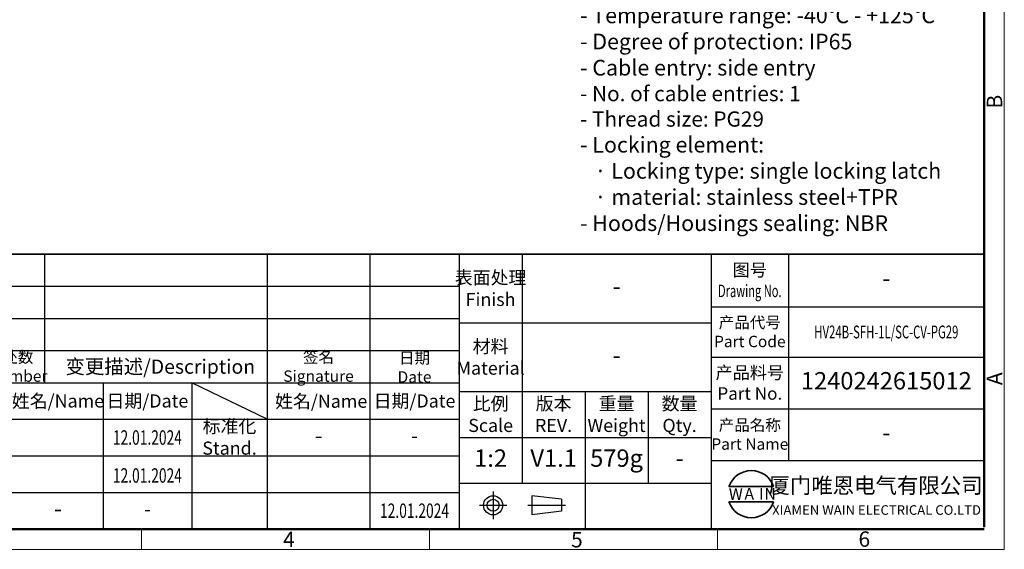
# Model space of a CAD drawing. Units: millimetres. Extents: x 205 to 799, y 1942 to 2362.
# Drawn here: x 461 to 799, y 1942 to 2124 of the extents above; entities that cross this region are included whole.
import ezdxf

# ---------------------------------------------------------------- set-up
doc = ezdxf.new("R2010")
doc.units = ezdxf.units.MM
doc.header["$LTSCALE"] = 65.395
for name, color, linetype, lineweight in [('Dim', 3, 'CONTINUOUS', 15), ('图框', 7, 'CONTINUOUS', 20), ('打标文字', 3, 'CONTINUOUS', 20)]:
    doc.layers.add(name, color=color, linetype=linetype, lineweight=lineweight)
doc.styles.add('Chinese', font='PMingLiU.ttf')
doc.styles.add('Romans字体', font='romans.shx', dxfattribs={"width": 0.75})
doc.styles.get("Standard").update_dxf_attribs({"font": 'SIMFANG.TTF', "width": 0.75})
doc.styles.add('工程字', font='gbenor.shx', dxfattribs={"bigfont": 'gbcbig.shx'})

# ---------------------------------------------------------------- blocks, each defined once
blk = doc.blocks.new('A4图框-NEW')
at = {"layer": '图框', "color": 1, "lineweight": 18}
for p, q in [((1130.41, 480.53), (1130.41, 690.53)), ((833.41, 480.53), (1130.41, 480.53))]:
    blk.add_line(p, q, dxfattribs=at)
at = {"layer": '图框', "lineweight": 50}
for p, q in [((1126.93, 484.34), (1126.93, 675.53)), ((836.85, 484.03), (1126.93, 484.03))]:
    blk.add_line(p, q, dxfattribs=at)
at = {"layer": '图框', "lineweight": 35}
blk.add_line((946.93, 531.33), (1126.93, 531.33), dxfattribs=at)
at = {"layer": '图框', "lineweight": -3}
for p, q in [((965.36, 531.33), (965.36, 509.21)), ((1003.65, 531.33), (1003.65, 484.03)), ((1021.3, 531.33), (1021.3, 484.03)), ((1036.65, 531.33), (1036.65, 484.01)), ((1047.47, 531.33), (1047.47, 507.67)), ((1079.97, 531.33), (1079.97, 484.01)), ((1093.32, 531.33), (1093.32, 495.84)), ((946.93, 525.8), (1036.65, 525.8)), ((1079.97, 522.27), (1126.93, 522.27)), ((946.93, 520.27), (1036.65, 520.27)), ((1036.65, 519.5), (1079.97, 519.5)), ((946.93, 514.74), (1036.65, 514.74)), ((1079.97, 513.59), (1126.93, 513.59)), ((946.93, 509.21), (1036.65, 509.21)), ((975.41, 509.21), (975.41, 484.03)), ((990.67, 509.21), (990.67, 484.03)), ((1003.65, 502.91), (990.67, 509.21)), ((1036.65, 507.67), (1079.97, 507.67)), ((1047.48, 507.67), (1047.48, 491.9)), ((1058.31, 507.67), (1058.31, 484.03)), ((1069.14, 507.67), (1069.14, 491.9)), ((1079.97, 504.71), (1126.93, 504.71)), ((946.93, 502.91), (1036.65, 502.91)), ((1036.65, 499.78), (1079.97, 499.78)), ((946.93, 496.62), (1036.65, 496.62)), ((1079.97, 495.84), (1126.93, 495.84)), ((1036.65, 491.9), (1079.97, 491.9)), ((946.93, 490.33), (1036.65, 490.33))]:
    blk.add_line(p, q, dxfattribs=at)
at = {"layer": '图框', "color": 4, "lineweight": 35}
for p, q in [((1083.06, 491.34), (1090.74, 491.34)), ((1083.06, 488.7), (1090.74, 488.7))]:
    blk.add_line(p, q, dxfattribs=at)
at = {"layer": '图框', "lineweight": 25}
for p, q in [((1042.5, 490.48), (1042.5, 485.74)), ((1054.23, 489.14), (1049.16, 489.76)), ((1049.16, 489.76), (1049.16, 486.46)), ((1040.14, 488.11), (1044.87, 488.11)), ((1048.47, 488.11), (1054.95, 488.11)), ((1054.23, 489.14), (1054.23, 487.08)), ((1054.23, 487.08), (1049.16, 486.46))]:
    blk.add_line(p, q, dxfattribs=at)
at = {"layer": '图框', "color": 6}
for p, q in [((982.02, 484.03), (982.02, 480.53)), ((1031.55, 484.03), (1031.55, 480.53)), ((1081.09, 484.03), (1081.09, 480.53))]:
    blk.add_line(p, q, dxfattribs=at)
at = {"layer": '图框', "lineweight": 25}
for radius in [1.65, 1.03]:
    blk.add_circle((1042.5, 488.11), radius, dxfattribs=at)
at = {"layer": '图框', "color": 4, "lineweight": 35}
for start, end in [(18.9524, 161.0476), (198.9524, 341.0476)]:
    blk.add_arc((1086.9, 490.02), 4.06, start, end, dxfattribs=at)
at = {"layer": '图框', "color": 6, "insert": (1127.4, 556.37), "char_height": 2.65, "width": 2.5579, "attachment_point": 1, "rotation": 90, "style": 'Romans字体'}
blk.add_mtext('B', dxfattribs=at)
at = {"layer": '图框', "attachment_point": 5}
for s, insert, char_height, width in [('{\\f仿宋_GB2312|b0|i0|c134|p49;表面处理\\fSimSun|b0|i0|c134|p2;\\P\\Fromans|c134;Finish}', (1042.06, 525.41), 2.2528, 10.82), ('{\\f仿宋_GB2312|b0|i0|c134|p49;图号\\Ftxt|c134;\\P\\Fromans|c134;\\W0.65;Drawing No.}', (1086.64, 526.8), 2.1549, 13.3447), ('{\\f仿宋_GB2312|b0|i0|c134|p49;产品代号\\fSimSun|b0|i0|c134|p2;\\P\\Fromans|c134;Part Code}', (1086.64, 517.93), 1.959, 13.3447), ('{\\f仿宋_GB2312|b0|i0|c134|p49;材料\\fSimSun|b0|i0|c134|p2;\\P\\Fromans|c134;Material}', (1042.06, 513.59), 2.2528, 10.82), ('{\\f仿宋_GB2312|b0|i0|c134|p49;处数\\fSimSun|b0|i0|c134|p2;\\P\\Fromans|c134;Number }', (960.76, 511.97), 1.959, 9.2182), ('{\\f仿宋_GB2312|b0|i0|c134|p49;签名\\fSimSun|b0|i0|c134|p2;\\P\\Fromans|c134;Signature} ', (1012.47, 511.97), 1.959, 17.6264), ('{\\fSimSun|b0|i0|c134|p2;  \\f仿宋_GB2312|b0|i0|c134|p49;变更描述\\Fromans|c134;/Description}', (984.51, 511.97), 2.4487, 38.2879), ('{\\f仿宋_GB2312|b0|i0|c134|p49;日期\\fSimSun|b0|i0|c134|p2;\\P\\Fromans|c134;Date}', (1028.98, 511.83), 1.959, 15.3523), ('{\\f仿宋_GB2312|b0|i0|c134|p49;产品料号\\fSimSun|b0|i0|c134|p2;\\P\\Fromans|c134;Part No.}', (1086.64, 509.15), 2.1549, 13.3447), ('{\\f仿宋_GB2312|b0|i0|c134|p49;姓名\\Fromans|c134;/Name\\Ftxt|c134; }', (967.66, 506.06), 2.2528, 15.5018), ('{\\f仿宋_GB2312|b0|i0|c134|p49;日期\\Fromans|c134;/Date}', (983.04, 506.06), 2.2528, 15.2624), ('{\\f仿宋_GB2312|b0|i0|c134|p49;姓名\\Fromans|c134;/Name}', (1012.93, 506.02), 2.2528, 16.9349), ('{\\f仿宋_GB2312|b0|i0|c134|p49;日期\\Fromans|c134;/Date}', (1028.98, 506.06), 2.2528, 15.3523), ('{\\f仿宋_GB2312|b0|i0|c134|p49;比例\\fSimSun|b0|i0|c134|p2;\\P\\Fromans|c134;Scale}', (1042.07, 503.73), 2.2528, 10.8293), ('{\\f仿宋_GB2312|b0|i0|c134|p49;版本\\fSimSun|b0|i0|c134|p2;\\P\\Fromans|c134;REV.}', (1052.89, 503.73), 2.2528, 10.8387), ('{\\f仿宋_GB2312|b0|i0|c134|p49;重量\\fSimSun|b0|i0|c134|p2;\\P\\Fromans|c134;Weight}', (1063.73, 503.73), 2.2528, 10.8293), ('{\\f仿宋_GB2312|b0|i0|c134|p49;数量\\fSimSun|b0|i0|c134|p2;\\P\\Fromans|c134;Qty.}', (1074.56, 503.73), 2.2528, 10.8293), ('{\\f仿宋_GB2312|b0|i0|c134|p49;产品名称\\fSimSun|b0|i0|c134|p2;\\P\\Fromans|c134;Part Name}', (1086.64, 500.28), 1.959, 13.3447)]:
    blk.add_mtext(s, dxfattribs=dict(at, insert=insert, char_height=char_height, width=width))
at = {"layer": '图框', "color": 3, "attachment_point": 5, "style": 'Romans字体'}
for s, insert, char_height, width in [('-', (1110.12, 526.8), 2.99, 33.6124), ('-', (1063.72, 525.41), 2.99, 32.4974), ('-', (1063.73, 513.59), 2.99, 32.488), ('{\\W0.7;12.01.2024}', (983.04, 499.77), 2.4879, 15.2624), ('-', (1012.48, 499.77), 2.99, 17.6488), ('-', (1028.98, 499.77), 2.49, 15.3523), ('-', (1110.12, 500.28), 2.99, 33.6124), ('V1.1', (1052.9, 495.84), 2.986, 10.8293), ('{\\W0.7;12.01.2024}', (983.04, 493.24), 2.4879, 15.2624), ('-', (1074.56, 495.84), 2.99, 10.8293), ('{\\W0.7;12.01.2024}', (1028.98, 487.18), 2.4879, 15.3523), ('-', (967.66, 487.18), 2.99, 15.5018), ('-', (983.04, 487.18), 2.49, 15.2624)]:
    blk.add_mtext(s, dxfattribs=dict(at, insert=insert, char_height=char_height, width=width))
at = {"layer": '图框', "color": 6, "linetype": 'ByBlock', "lineweight": 18, "insert": (1127.4, 508.79), "char_height": 2.65, "width": 2.5579, "attachment_point": 1, "rotation": 90, "style": 'Romans字体'}
blk.add_mtext('A', dxfattribs=at)
at = {"layer": '图框', "insert": (997.16, 499.82), "char_height": 2.2528, "width": 12.9801, "attachment_point": 5, "style": 'Romans字体'}
blk.add_mtext('{\\f仿宋_GB2312|b0|i0|c134|p49;标准化}\\PStand.', dxfattribs=at)
at = {"layer": '图框', "color": 1, "lineweight": 20, "insert": (1108.26, 491.52), "char_height": 2.6991, "width": 82.3083, "attachment_point": 5}
blk.add_mtext('{\\fSimHei|b0|i0|c134|p2;厦门唯恩电气有限公司}', dxfattribs=at)
at = {"layer": '图框', "color": 1, "lineweight": 20, "char_height": 2.0059, "width": 5.0472, "attachment_point": 1, "style": 'Chinese'}
for s, insert in [('{\\fArial|b0|i0|c0|p34;A}', (1085.71, 491.09)), ('{\\fArial|b0|i0|c0|p34;I}', (1088.21, 491.09)), ('{\\fArial|b0|i0|c0|p34;N}', (1089.14, 491.08)), ('{\\fArial|b0|i0|c0|p34;W}', (1083.03, 491.05))]:
    blk.add_mtext(s, dxfattribs=dict(at, insert=insert))
at = {"layer": '图框', "color": 3, "lineweight": 20, "insert": (1108.44, 487.3), "char_height": 1.6525, "width": 68.0856, "attachment_point": 5, "style": '工程字'}
blk.add_mtext('{\\fArial Narrow|b0|i0|c0|p34;XIAMEN WAIN ELECTRICAL CO.LTD}', dxfattribs=at)
at = {"layer": '图框', "color": 6, "char_height": 2.65, "width": 2.5579, "attachment_point": 1, "style": 'Romans字体'}
for s, insert in [('4', (1006.38, 483.57)), ('5', (1055.9, 483.52)), ('6', (1105.33, 483.62))]:
    blk.add_mtext(s, dxfattribs=dict(at, insert=insert))

msp = doc.modelspace()

# ---------------------------------------------------------------- block references
at = {"layer": 'Dim', "xscale": 2.0000084179768, "yscale": 2.0000084179768, "zscale": 2.0000084179768}
msp.add_blockref('A4图框-NEW', (-1461.47, 980.44), dxfattribs=at)

# ---------------------------------------------------------------- texts
at = {"layer": '图框', "color": 3, "attachment_point": 5, "style": 'Romans字体'}
for s, insert, char_height, width in [('{\\W0.65;HV24B-SFH-1L/SC-CV-PG29}', (758.78, 2016.31), 4.4, 67.2251), ('1240242615012', (758.78, 1998.75), 5.9711, 67.2251), ('1:2', (622.67, 1972.13), 5.971, 21.6588), ('579g ', (665.99, 1972.13), 5.971, 21.6588)]:
    msp.add_mtext(s, dxfattribs=dict(at, insert=insert, char_height=char_height, width=width))
at = {"layer": '打标文字', "color": 3, "insert": (653.45, 2306.99), "char_height": 3.43333, "width": 155.794, "attachment_point": 1}
msp.add_mtext('\\A1;{\\f仿宋_GB2312|b0|i0|c134|p49;\\H1.5728x;技术参数：\\Fromans|c134;\\P- \\f仿宋_GB2312|b0|i0|c134|p49;材料\\Fromans|c134;: \\f仿宋_GB2312|b0|i0|c134|p49;压铸铝\\Fromans|c134;\\P\\H0.97202x;- \\f仿宋_GB2312|b0|i0|c134|p49;盖子材料：\\Fromans|c134;PC\\H1.0288x;\\P- \\f仿宋_GB2312|b0|i0|c134|p49;表面处理\\Fromans|c134;: \\f仿宋_GB2312|b0|i0|c134|p49;粉末喷涂\\Fromans|c134;\\P- \\f仿宋_GB2312|b0|i0|c134|p49;颜色\\Fromans|c134;: RAL 7037\\f仿宋_GB2312|b0|i0|c134|p49;（灰色）\\Fromans|c134; \\P- \\f仿宋_GB2312|b0|i0|c134|p49;温度范围\\Fromans|c134;: -40\\f仿宋_GB2312|b0|i0|c134|p49;℃\\Fromans|c134; - +125\\f仿宋_GB2312|b0|i0|c134|p49;℃\\Fromans|c134;\\P- \\f仿宋_GB2312|b0|i0|c134|p49;防护等级\\Fromans|c134;: IP65    \\P- \\f仿宋_GB2312|b0|i0|c134|p49;出线方向\\Fromans|c134;: \\f仿宋_GB2312|b0|i0|c134|p49;侧出线\\Fromans|c134;\\P\\H0.97202x;- \\f仿宋_GB2312|b0|i0|c134|p49;出线孔数\\Fromans|c134;:\\H1.02878x; \\H0.97202x;1\\P- \\f仿宋_GB2312|b0|i0|c134|p49;螺纹规格\\Fromans|c134;:\\H1.02878x; \\H0.97203x;PG29\\P\\H1.0288x;- \\f仿宋_GB2312|b0|i0|c134|p49;联锁元件\\Fromans|c134;:\\P   \\f仿宋_GB2312|b0|i0|c134|p49;·\\Fromans|c134; \\f仿宋_GB2312|b0|i0|c134|p49;锁扣方式\\Fromans|c134;:\\f仿宋_GB2312|b0|i0|c134|p49;金属单扣\\Fromans|c134;\\P   \\f仿宋_GB2312|b0|i0|c134|p49;·\\Fromans|c134; \\f仿宋_GB2312|b0|i0|c134|p49;材料\\Fromans|c134;:\\f仿宋_GB2312|b0|i0|c134|p49;不锈钢\\Fromans|c134;+\\f仿宋_GB2312|b0|i0|c134|p49;软胶\\Fromans|c134;\\P- \\f仿宋_GB2312|b0|i0|c134|p49;密封元件\\Fromans|c134;: NBR\\P\\PTechnical Specification:\\P- Material: aluminium die-cast\\P\\H0.97199x;- Material,cover: PC\\H1.0288x;\\P- Surface: powder-coated\\P- Colour: RAL 7037(grey)\\P- Temperature range: -40\\f仿宋_GB2312|b0|i0|c134|p49;℃\\Fromans|c134; - +125\\f仿宋_GB2312|b0|i0|c134|p49;℃\\Fromans|c134;\\P- Degree of protection: IP65\\P- Cable entry: side entry\\P\\H0.972x;- No. of cable entries: 1\\P- Thread size: PG29\\P\\H1.0288x;- Locking element:\\P   \\f仿宋_GB2312|b0|i0|c134|p49;·\\Fromans|c134; Locking type: single locking latch  \\P   \\f仿宋_GB2312|b0|i0|c134|p49;·\\Fromans|c134; material: stainless steel+TPR\\P- Hoods/Housings sealing: NBR\\P\\fFangSong_GB2312|b0|i0|c134|p49;\\H0.972x;\\P}  ', dxfattribs=at)

doc.saveas('drawing.dxf')
